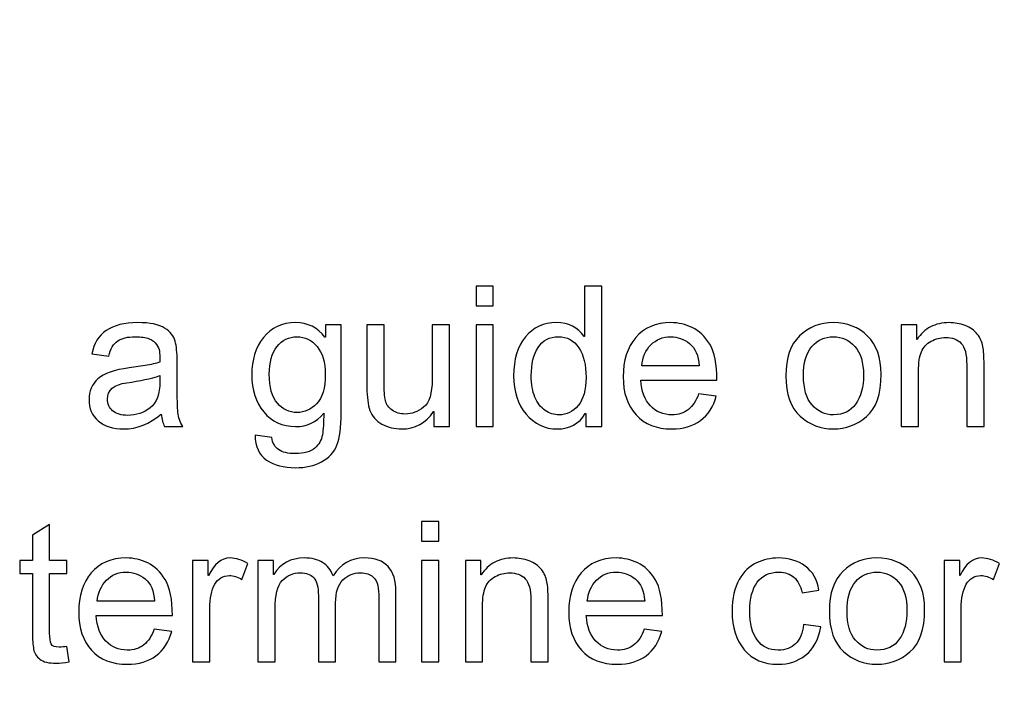
# Model space of a CAD drawing. Units: centimetres. Extents: x 1291 to 2302, y -588 to 767.
# Drawn here: x 1644 to 1665, y -360 to -346 of the extents above; entities that cross this region are included whole.
import ezdxf

# ---------------------------------------------------------------- set-up
doc = ezdxf.new("R2010")
doc.units = ezdxf.units.CM
doc.header["$MEASUREMENT"] = 0
doc.layers.add('1', color=7, linetype='Continuous')
doc.layers.add('Layer 1', color=7, linetype='Continuous')
doc.dimstyles.get("Standard").update_dxf_attribs({"dimtxt": 4, "dimasz": 0.18, "dimexe": 0.18, "dimexo": 0.0625, "dimgap": 0.09, "dimtad": 0, "dimzin": 0, "dimdsep": 46, "dimtxsty": 'Standard', "dimcen": 0.09, "dimadec": 0, "dimazin": 0, "dimtfac": 1, "dimtofl": 0, "dimtmove": 0, "dimatfit": 3, "dimfxl": 1, "dimtolj": 1, "dimtzin": 0, "dimarcsym": 0})

# ---------------------------------------------------------------- blocks, each defined once
blk = doc.blocks.new('*D1')
at = {"color": 0, "linetype": 'Continuous', "lineweight": 0}
for p, q in [((1572.461, -166.318), (1768.6, -166.318)), ((1768.1, -167.318), (1768.1, -270.878)), ((1768.1, -428.618), (1768.1, -325.058)), ((1572.461, -429.618), (1768.6, -429.618))]:
    blk.add_line(p, q, dxfattribs=at)
at = {"color": 0, "linetype": 'Continuous'}
for points in [[(1767.933, -167.318), (1768.267, -167.318), (1768.1, -166.318)], [(1767.933, -428.618), (1768.267, -428.618), (1768.1, -429.618)]]:
    blk.add_solid(points, dxfattribs=at)
at = {"layer": 'Defpoints', "color": 0, "linetype": 'Continuous'}
for p in [(1572.399, -166.318), (1572.399, -429.618), (1768.1, -429.618)]:
    blk.add_point(p, dxfattribs=at)
at = {"color": 0, "linetype": 'Continuous', "lineweight": 0, "insert": (1768.1, -297.968), "char_height": 4, "attachment_point": 5, "rotation": 90}
blk.add_mtext('\\A1;263.3mm(10.3661")', dxfattribs=at)
blk = doc.blocks.new('*D2')
at = {"color": 0, "linetype": 'Continuous', "lineweight": 0}
for p, q in [((1572.461, -159.968), (1778.602, -159.968)), ((1778.102, -160.968), (1778.102, -273.545)), ((1778.102, -434.968), (1778.102, -322.392)), ((1572.461, -435.968), (1778.602, -435.968))]:
    blk.add_line(p, q, dxfattribs=at)
at = {"color": 0, "linetype": 'Continuous'}
for points in [[(1777.935, -160.968), (1778.269, -160.968), (1778.102, -159.968)], [(1777.935, -434.968), (1778.269, -434.968), (1778.102, -435.968)]]:
    blk.add_solid(points, dxfattribs=at)
at = {"layer": 'Defpoints', "color": 0, "linetype": 'Continuous'}
for p in [(1572.399, -159.968), (1572.399, -435.968), (1778.102, -435.968)]:
    blk.add_point(p, dxfattribs=at)
at = {"color": 0, "linetype": 'Continuous', "lineweight": 0, "insert": (1778.102, -297.968), "char_height": 4, "attachment_point": 5, "rotation": 90}
blk.add_mtext('\\A1;276mm(10.8661")', dxfattribs=at)
blk = doc.blocks.new('*D3')
at = {"color": 0, "linetype": 'Continuous', "lineweight": 0}
for p, q in [((1572.461, -153.618), (1788.645, -153.618)), ((1788.145, -154.618), (1788.145, -271.212)), ((1788.145, -441.318), (1788.145, -324.725)), ((1572.461, -442.318), (1788.645, -442.318))]:
    blk.add_line(p, q, dxfattribs=at)
at = {"color": 0, "linetype": 'Continuous'}
for points in [[(1787.978, -154.618), (1788.311, -154.618), (1788.145, -153.618)], [(1787.978, -441.318), (1788.311, -441.318), (1788.145, -442.318)]]:
    blk.add_solid(points, dxfattribs=at)
at = {"layer": 'Defpoints', "color": 0, "linetype": 'Continuous'}
for p in [(1572.399, -153.618), (1572.399, -442.318), (1788.145, -442.318)]:
    blk.add_point(p, dxfattribs=at)
at = {"color": 0, "linetype": 'Continuous', "lineweight": 0, "insert": (1788.145, -297.968), "char_height": 4, "attachment_point": 5, "rotation": 90}
blk.add_mtext('\\A1;288.7mm(11.3661")', dxfattribs=at)

msp = doc.modelspace()

# ---------------------------------------------------------------- linework, layer by layer
at = {"layer": '1', "linetype": 'Continuous'}
for radius in [86.15, 92.5, 98.85]:
    msp.add_arc((1646.594, -340.986), radius, 273.83267, 356.52643, dxfattribs=at)
at = {"layer": '1', "linetype": 'Continuous', "extrusion": (0, 0, -1)}
msp.add_arc((-1646.594, -340.986), 92.5, 183.47357, 266.16733, dxfattribs=at)
at = {"layer": 'Layer 1', "color": 0}
for points, knots in [([(1653.888, -352.145), (1653.888, -352.145), (1653.513, -352.145), (1653.513, -352.145), (1653.513, -352.145), (1653.513, -352.145), (1653.513, -351.721), (1653.513, -351.721), (1653.513, -351.721), (1653.513, -351.721), (1653.888, -351.721), (1653.888, -351.721), (1653.888, -351.721), (1653.888, -351.721), (1653.888, -352.145), (1653.888, -352.145)], [0, 0, 0, 0, 0.2, 0.2, 0.2, 0.2, 0.4, 0.4, 0.4, 0.4, 0.6, 0.6, 0.6, 0.6, 1, 1, 1, 1]), ([(1656.247, -354.772), (1656.247, -354.772), (1655.897, -354.772), (1655.897, -354.772), (1655.897, -354.772), (1655.897, -354.772), (1655.897, -354.491), (1655.897, -354.491), (1655.897, -354.491), (1655.897, -354.491), (1655.889, -354.491), (1655.889, -354.491), (1655.889, -354.491), (1655.754, -354.713), (1655.551, -354.824), (1655.279, -354.824), (1655.279, -354.824), (1655.009, -354.824), (1654.783, -354.717), (1654.601, -354.503), (1654.601, -354.503), (1654.42, -354.288), (1654.33, -354.011), (1654.33, -353.669), (1654.33, -353.669), (1654.33, -353.312), (1654.415, -353.031), (1654.586, -352.824), (1654.586, -352.824), (1654.756, -352.617), (1654.982, -352.513), (1655.262, -352.513), (1655.262, -352.513), (1655.526, -352.513), (1655.727, -352.614), (1655.864, -352.815), (1655.864, -352.815), (1655.864, -352.815), (1655.872, -352.815), (1655.872, -352.815), (1655.872, -352.815), (1655.872, -352.815), (1655.872, -351.721), (1655.872, -351.721), (1655.872, -351.721), (1655.872, -351.721), (1656.247, -351.721), (1656.247, -351.721), (1656.247, -351.721), (1656.247, -351.721), (1656.247, -354.772), (1656.247, -354.772)], [0, 0, 0, 0, 0.071429, 0.071429, 0.071429, 0.071429, 0.142857, 0.142857, 0.142857, 0.142857, 0.214286, 0.214286, 0.214286, 0.214286, 0.285714, 0.285714, 0.285714, 0.285714, 0.357143, 0.357143, 0.357143, 0.357143, 0.428571, 0.428571, 0.428571, 0.428571, 0.5, 0.5, 0.5, 0.5, 0.571429, 0.571429, 0.571429, 0.571429, 0.642857, 0.642857, 0.642857, 0.642857, 0.714286, 0.714286, 0.714286, 0.714286, 0.785714, 0.785714, 0.785714, 0.785714, 0.857143, 0.857143, 0.857143, 0.857143, 1, 1, 1, 1]), ([(1647.131, -354.772), (1647.131, -354.772), (1646.737, -354.772), (1646.737, -354.772), (1646.737, -354.772), (1646.701, -354.703), (1646.676, -354.612), (1646.661, -354.499), (1646.661, -354.499), (1646.409, -354.716), (1646.138, -354.824), (1645.846, -354.824), (1645.846, -354.824), (1645.614, -354.824), (1645.43, -354.766), (1645.295, -354.649), (1645.295, -354.649), (1645.16, -354.533), (1645.093, -354.379), (1645.093, -354.188), (1645.093, -354.188), (1645.093, -354.004), (1645.158, -353.854), (1645.287, -353.735), (1645.287, -353.735), (1645.417, -353.616), (1645.643, -353.537), (1645.963, -353.498), (1645.963, -353.498), (1645.963, -353.498), (1646.312, -353.446), (1646.312, -353.446), (1646.312, -353.446), (1646.443, -353.425), (1646.551, -353.399), (1646.635, -353.369), (1646.635, -353.369), (1646.635, -353.257), (1646.632, -353.177), (1646.625, -353.131), (1646.625, -353.131), (1646.618, -353.084), (1646.597, -353.036), (1646.563, -352.986), (1646.563, -352.986), (1646.529, -352.936), (1646.475, -352.896), (1646.4, -352.865), (1646.4, -352.865), (1646.325, -352.834), (1646.224, -352.82), (1646.099, -352.82), (1646.099, -352.82), (1645.937, -352.82), (1645.81, -352.849), (1645.717, -352.909), (1645.717, -352.909), (1645.623, -352.969), (1645.559, -353.08), (1645.524, -353.242), (1645.524, -353.242), (1645.524, -353.242), (1645.157, -353.194), (1645.157, -353.194), (1645.157, -353.194), (1645.198, -352.968), (1645.302, -352.798), (1645.468, -352.685), (1645.468, -352.685), (1645.634, -352.57), (1645.863, -352.513), (1646.155, -352.513), (1646.155, -352.513), (1646.42, -352.513), (1646.614, -352.552), (1646.738, -352.631), (1646.738, -352.631), (1646.862, -352.709), (1646.939, -352.804), (1646.968, -352.916), (1646.968, -352.916), (1646.996, -353.026), (1647.01, -353.169), (1647.01, -353.344), (1647.01, -353.344), (1647.01, -353.344), (1647.01, -353.848), (1647.01, -353.848), (1647.01, -353.848), (1647.01, -354.155), (1647.016, -354.36), (1647.028, -354.465), (1647.028, -354.465), (1647.039, -354.57), (1647.074, -354.672), (1647.131, -354.772)], [0, 0, 0, 0, 0.04, 0.04, 0.04, 0.04, 0.08, 0.08, 0.08, 0.08, 0.12, 0.12, 0.12, 0.12, 0.16, 0.16, 0.16, 0.16, 0.2, 0.2, 0.2, 0.2, 0.24, 0.24, 0.24, 0.24, 0.28, 0.28, 0.28, 0.28, 0.32, 0.32, 0.32, 0.32, 0.36, 0.36, 0.36, 0.36, 0.4, 0.4, 0.4, 0.4, 0.44, 0.44, 0.44, 0.44, 0.48, 0.48, 0.48, 0.48, 0.52, 0.52, 0.52, 0.52, 0.56, 0.56, 0.56, 0.56, 0.6, 0.6, 0.6, 0.6, 0.64, 0.64, 0.64, 0.64, 0.68, 0.68, 0.68, 0.68, 0.72, 0.72, 0.72, 0.72, 0.76, 0.76, 0.76, 0.76, 0.8, 0.8, 0.8, 0.8, 0.84, 0.84, 0.84, 0.84, 0.88, 0.88, 0.88, 0.88, 0.92, 0.92, 0.92, 0.92, 1, 1, 1, 1]), ([(1650.58, -354.475), (1650.58, -354.788), (1650.549, -355.022), (1650.486, -355.177), (1650.486, -355.177), (1650.425, -355.332), (1650.313, -355.452), (1650.154, -355.538), (1650.154, -355.538), (1649.994, -355.624), (1649.803, -355.667), (1649.581, -355.667), (1649.581, -355.667), (1649.332, -355.667), (1649.123, -355.612), (1648.957, -355.5), (1648.957, -355.5), (1648.79, -355.39), (1648.707, -355.208), (1648.707, -354.956), (1648.707, -354.956), (1648.707, -354.956), (1649.071, -355.012), (1649.071, -355.012), (1649.071, -355.012), (1649.085, -355.128), (1649.134, -355.215), (1649.218, -355.274), (1649.218, -355.274), (1649.302, -355.332), (1649.421, -355.361), (1649.577, -355.361), (1649.577, -355.361), (1649.771, -355.361), (1649.914, -355.321), (1650.004, -355.242), (1650.004, -355.242), (1650.094, -355.164), (1650.149, -355.067), (1650.169, -354.954), (1650.169, -354.954), (1650.189, -354.84), (1650.199, -354.683), (1650.199, -354.483), (1650.199, -354.483), (1650.037, -354.676), (1649.833, -354.772), (1649.585, -354.772), (1649.585, -354.772), (1649.298, -354.772), (1649.067, -354.666), (1648.894, -354.454), (1648.894, -354.454), (1648.719, -354.242), (1648.632, -353.974), (1648.632, -353.65), (1648.632, -353.65), (1648.632, -353.326), (1648.717, -353.055), (1648.886, -352.838), (1648.886, -352.838), (1649.056, -352.622), (1649.29, -352.513), (1649.59, -352.513), (1649.59, -352.513), (1649.85, -352.513), (1650.063, -352.618), (1650.226, -352.828), (1650.226, -352.828), (1650.226, -352.828), (1650.235, -352.828), (1650.235, -352.828), (1650.235, -352.828), (1650.235, -352.828), (1650.235, -352.564), (1650.235, -352.564), (1650.235, -352.564), (1650.235, -352.564), (1650.58, -352.564), (1650.58, -352.564), (1650.58, -352.564), (1650.58, -352.564), (1650.58, -354.475), (1650.58, -354.475)], [0, 0, 0, 0, 0.045455, 0.045455, 0.045455, 0.045455, 0.090909, 0.090909, 0.090909, 0.090909, 0.136364, 0.136364, 0.136364, 0.136364, 0.181818, 0.181818, 0.181818, 0.181818, 0.227273, 0.227273, 0.227273, 0.227273, 0.272727, 0.272727, 0.272727, 0.272727, 0.318182, 0.318182, 0.318182, 0.318182, 0.363636, 0.363636, 0.363636, 0.363636, 0.409091, 0.409091, 0.409091, 0.409091, 0.454545, 0.454545, 0.454545, 0.454545, 0.5, 0.5, 0.5, 0.5, 0.545455, 0.545455, 0.545455, 0.545455, 0.590909, 0.590909, 0.590909, 0.590909, 0.636364, 0.636364, 0.636364, 0.636364, 0.681818, 0.681818, 0.681818, 0.681818, 0.727273, 0.727273, 0.727273, 0.727273, 0.772727, 0.772727, 0.772727, 0.772727, 0.818182, 0.818182, 0.818182, 0.818182, 0.863636, 0.863636, 0.863636, 0.863636, 0.909091, 0.909091, 0.909091, 0.909091, 1, 1, 1, 1]), ([(1658.752, -353.763), (1658.752, -353.763), (1657.096, -353.763), (1657.096, -353.763), (1657.096, -353.763), (1657.112, -354.007), (1657.181, -354.194), (1657.306, -354.323), (1657.306, -354.323), (1657.43, -354.452), (1657.585, -354.517), (1657.771, -354.517), (1657.771, -354.517), (1657.914, -354.517), (1658.034, -354.478), (1658.131, -354.403), (1658.131, -354.403), (1658.228, -354.327), (1658.303, -354.213), (1658.354, -354.06), (1658.354, -354.06), (1658.354, -354.06), (1658.739, -354.108), (1658.739, -354.108), (1658.739, -354.108), (1658.676, -354.339), (1658.562, -354.516), (1658.396, -354.639), (1658.396, -354.639), (1658.229, -354.762), (1658.02, -354.824), (1657.771, -354.824), (1657.771, -354.824), (1657.439, -354.824), (1657.18, -354.723), (1656.993, -354.519), (1656.993, -354.519), (1656.807, -354.316), (1656.713, -354.038), (1656.713, -353.686), (1656.713, -353.686), (1656.713, -353.337), (1656.804, -353.055), (1656.985, -352.838), (1656.985, -352.838), (1657.166, -352.622), (1657.421, -352.513), (1657.75, -352.513), (1657.75, -352.513), (1657.911, -352.513), (1658.066, -352.549), (1658.215, -352.62), (1658.215, -352.62), (1658.364, -352.69), (1658.491, -352.811), (1658.595, -352.981), (1658.595, -352.981), (1658.699, -353.151), (1658.752, -353.412), (1658.752, -353.763)], [0, 0, 0, 0, 0.0625, 0.0625, 0.0625, 0.0625, 0.125, 0.125, 0.125, 0.125, 0.1875, 0.1875, 0.1875, 0.1875, 0.25, 0.25, 0.25, 0.25, 0.3125, 0.3125, 0.3125, 0.3125, 0.375, 0.375, 0.375, 0.375, 0.4375, 0.4375, 0.4375, 0.4375, 0.5, 0.5, 0.5, 0.5, 0.5625, 0.5625, 0.5625, 0.5625, 0.625, 0.625, 0.625, 0.625, 0.6875, 0.6875, 0.6875, 0.6875, 0.75, 0.75, 0.75, 0.75, 0.8125, 0.8125, 0.8125, 0.8125, 0.875, 0.875, 0.875, 0.875, 1, 1, 1, 1]), ([(1661.287, -352.513), (1661.585, -352.513), (1661.833, -352.611), (1662.029, -352.805), (1662.029, -352.805), (1662.226, -352.999), (1662.324, -353.276), (1662.324, -353.633), (1662.324, -353.633), (1662.324, -354.068), (1662.218, -354.375), (1662.005, -354.555), (1662.005, -354.555), (1661.793, -354.735), (1661.553, -354.824), (1661.287, -354.824), (1661.287, -354.824), (1661.008, -354.824), (1660.766, -354.732), (1660.561, -354.548), (1660.561, -354.548), (1660.355, -354.363), (1660.252, -354.07), (1660.252, -353.669), (1660.252, -353.669), (1660.252, -353.28), (1660.352, -352.991), (1660.55, -352.8), (1660.55, -352.8), (1660.748, -352.609), (1660.994, -352.513), (1661.287, -352.513)], [0, 0, 0, 0, 0.111111, 0.111111, 0.111111, 0.111111, 0.222222, 0.222222, 0.222222, 0.222222, 0.333333, 0.333333, 0.333333, 0.333333, 0.444444, 0.444444, 0.444444, 0.444444, 0.555556, 0.555556, 0.555556, 0.555556, 0.666667, 0.666667, 0.666667, 0.666667, 0.777778, 0.777778, 0.777778, 0.777778, 1, 1, 1, 1]), ([(1664.563, -354.772), (1664.563, -354.772), (1664.187, -354.772), (1664.187, -354.772), (1664.187, -354.772), (1664.187, -354.772), (1664.187, -353.429), (1664.187, -353.429), (1664.187, -353.429), (1664.187, -353.203), (1664.146, -353.048), (1664.065, -352.963), (1664.065, -352.963), (1663.984, -352.879), (1663.871, -352.836), (1663.727, -352.836), (1663.727, -352.836), (1663.615, -352.836), (1663.511, -352.863), (1663.411, -352.918), (1663.411, -352.918), (1663.312, -352.972), (1663.242, -353.048), (1663.2, -353.146), (1663.2, -353.146), (1663.158, -353.245), (1663.138, -353.385), (1663.138, -353.565), (1663.138, -353.565), (1663.138, -353.565), (1663.138, -354.772), (1663.138, -354.772), (1663.138, -354.772), (1663.138, -354.772), (1662.763, -354.772), (1662.763, -354.772), (1662.763, -354.772), (1662.763, -354.772), (1662.763, -352.564), (1662.763, -352.564), (1662.763, -352.564), (1662.763, -352.564), (1663.1, -352.564), (1663.1, -352.564), (1663.1, -352.564), (1663.1, -352.564), (1663.1, -352.876), (1663.1, -352.876), (1663.1, -352.876), (1663.1, -352.876), (1663.109, -352.876), (1663.109, -352.876), (1663.109, -352.876), (1663.187, -352.755), (1663.285, -352.665), (1663.401, -352.604), (1663.401, -352.604), (1663.517, -352.544), (1663.651, -352.513), (1663.804, -352.513), (1663.804, -352.513), (1663.92, -352.513), (1664.035, -352.535), (1664.149, -352.576), (1664.149, -352.576), (1664.263, -352.618), (1664.352, -352.68), (1664.417, -352.763), (1664.417, -352.763), (1664.482, -352.847), (1664.522, -352.935), (1664.538, -353.03), (1664.538, -353.03), (1664.555, -353.124), (1664.563, -353.252), (1664.563, -353.413), (1664.563, -353.413), (1664.563, -353.413), (1664.563, -354.772), (1664.563, -354.772)], [0, 0, 0, 0, 0.047619, 0.047619, 0.047619, 0.047619, 0.095238, 0.095238, 0.095238, 0.095238, 0.142857, 0.142857, 0.142857, 0.142857, 0.190476, 0.190476, 0.190476, 0.190476, 0.238095, 0.238095, 0.238095, 0.238095, 0.285714, 0.285714, 0.285714, 0.285714, 0.333333, 0.333333, 0.333333, 0.333333, 0.380952, 0.380952, 0.380952, 0.380952, 0.428571, 0.428571, 0.428571, 0.428571, 0.47619, 0.47619, 0.47619, 0.47619, 0.52381, 0.52381, 0.52381, 0.52381, 0.571429, 0.571429, 0.571429, 0.571429, 0.619048, 0.619048, 0.619048, 0.619048, 0.666667, 0.666667, 0.666667, 0.666667, 0.714286, 0.714286, 0.714286, 0.714286, 0.761905, 0.761905, 0.761905, 0.761905, 0.809524, 0.809524, 0.809524, 0.809524, 0.857143, 0.857143, 0.857143, 0.857143, 0.904762, 0.904762, 0.904762, 0.904762, 1, 1, 1, 1]), ([(1652.933, -354.772), (1652.933, -354.772), (1652.597, -354.772), (1652.597, -354.772), (1652.597, -354.772), (1652.597, -354.772), (1652.597, -354.448), (1652.597, -354.448), (1652.597, -354.448), (1652.597, -354.448), (1652.587, -354.448), (1652.587, -354.448), (1652.587, -354.448), (1652.418, -354.698), (1652.187, -354.824), (1651.894, -354.824), (1651.894, -354.824), (1651.74, -354.824), (1651.598, -354.789), (1651.466, -354.717), (1651.466, -354.717), (1651.335, -354.646), (1651.247, -354.547), (1651.204, -354.421), (1651.204, -354.421), (1651.16, -354.296), (1651.139, -354.133), (1651.139, -353.933), (1651.139, -353.933), (1651.139, -353.933), (1651.139, -352.564), (1651.139, -352.564), (1651.139, -352.564), (1651.139, -352.564), (1651.513, -352.564), (1651.513, -352.564), (1651.513, -352.564), (1651.513, -352.564), (1651.513, -353.787), (1651.513, -353.787), (1651.513, -353.787), (1651.513, -353.984), (1651.522, -354.124), (1651.541, -354.208), (1651.541, -354.208), (1651.56, -354.293), (1651.609, -354.362), (1651.688, -354.417), (1651.688, -354.417), (1651.767, -354.472), (1651.861, -354.499), (1651.971, -354.499), (1651.971, -354.499), (1652.113, -354.499), (1652.246, -354.45), (1652.371, -354.353), (1652.371, -354.353), (1652.496, -354.255), (1652.558, -354.052), (1652.558, -353.744), (1652.558, -353.744), (1652.558, -353.744), (1652.558, -352.564), (1652.558, -352.564), (1652.558, -352.564), (1652.558, -352.564), (1652.933, -352.564), (1652.933, -352.564), (1652.933, -352.564), (1652.933, -352.564), (1652.933, -354.772), (1652.933, -354.772)], [0, 0, 0, 0, 0.052632, 0.052632, 0.052632, 0.052632, 0.105263, 0.105263, 0.105263, 0.105263, 0.157895, 0.157895, 0.157895, 0.157895, 0.210526, 0.210526, 0.210526, 0.210526, 0.263158, 0.263158, 0.263158, 0.263158, 0.315789, 0.315789, 0.315789, 0.315789, 0.368421, 0.368421, 0.368421, 0.368421, 0.421053, 0.421053, 0.421053, 0.421053, 0.473684, 0.473684, 0.473684, 0.473684, 0.526316, 0.526316, 0.526316, 0.526316, 0.578947, 0.578947, 0.578947, 0.578947, 0.631579, 0.631579, 0.631579, 0.631579, 0.684211, 0.684211, 0.684211, 0.684211, 0.736842, 0.736842, 0.736842, 0.736842, 0.789474, 0.789474, 0.789474, 0.789474, 0.842105, 0.842105, 0.842105, 0.842105, 0.894737, 0.894737, 0.894737, 0.894737, 1, 1, 1, 1]), ([(1653.888, -354.772), (1653.888, -354.772), (1653.513, -354.772), (1653.513, -354.772), (1653.513, -354.772), (1653.513, -354.772), (1653.513, -352.564), (1653.513, -352.564), (1653.513, -352.564), (1653.513, -352.564), (1653.888, -352.564), (1653.888, -352.564), (1653.888, -352.564), (1653.888, -352.564), (1653.888, -354.772), (1653.888, -354.772)], [0, 0, 0, 0, 0.2, 0.2, 0.2, 0.2, 0.4, 0.4, 0.4, 0.4, 0.6, 0.6, 0.6, 0.6, 1, 1, 1, 1]), ([(1649.621, -354.466), (1649.78, -354.466), (1649.922, -354.403), (1650.045, -354.276), (1650.045, -354.276), (1650.169, -354.149), (1650.231, -353.936), (1650.231, -353.637), (1650.231, -353.637), (1650.231, -353.374), (1650.172, -353.172), (1650.054, -353.031), (1650.054, -353.031), (1649.936, -352.89), (1649.79, -352.82), (1649.617, -352.82), (1649.617, -352.82), (1649.439, -352.82), (1649.294, -352.891), (1649.182, -353.036), (1649.182, -353.036), (1649.071, -353.181), (1649.015, -353.378), (1649.015, -353.63), (1649.015, -353.63), (1649.015, -353.92), (1649.074, -354.131), (1649.191, -354.266), (1649.191, -354.266), (1649.308, -354.399), (1649.451, -354.466), (1649.621, -354.466)], [0, 0, 0, 0, 0.111111, 0.111111, 0.111111, 0.111111, 0.222222, 0.222222, 0.222222, 0.222222, 0.333333, 0.333333, 0.333333, 0.333333, 0.444444, 0.444444, 0.444444, 0.444444, 0.555556, 0.555556, 0.555556, 0.555556, 0.666667, 0.666667, 0.666667, 0.666667, 0.777778, 0.777778, 0.777778, 0.777778, 1, 1, 1, 1]), ([(1655.318, -354.517), (1655.482, -354.517), (1655.621, -354.449), (1655.734, -354.314), (1655.734, -354.314), (1655.849, -354.18), (1655.906, -353.976), (1655.906, -353.702), (1655.906, -353.702), (1655.906, -353.433), (1655.853, -353.218), (1655.749, -353.059), (1655.749, -353.059), (1655.645, -352.899), (1655.496, -352.82), (1655.302, -352.82), (1655.302, -352.82), (1655.108, -352.82), (1654.961, -352.898), (1654.861, -353.054), (1654.861, -353.054), (1654.763, -353.21), (1654.713, -353.415), (1654.713, -353.669), (1654.713, -353.669), (1654.713, -353.852), (1654.74, -354.007), (1654.793, -354.134), (1654.793, -354.134), (1654.846, -354.261), (1654.921, -354.357), (1655.017, -354.421), (1655.017, -354.421), (1655.112, -354.485), (1655.213, -354.517), (1655.318, -354.517)], [0, 0, 0, 0, 0.1, 0.1, 0.1, 0.1, 0.2, 0.2, 0.2, 0.2, 0.3, 0.3, 0.3, 0.3, 0.4, 0.4, 0.4, 0.4, 0.5, 0.5, 0.5, 0.5, 0.6, 0.6, 0.6, 0.6, 0.7, 0.7, 0.7, 0.7, 0.8, 0.8, 0.8, 0.8, 1, 1, 1, 1]), ([(1658.367, -353.455), (1658.351, -353.23), (1658.281, -353.068), (1658.157, -352.968), (1658.157, -352.968), (1658.033, -352.869), (1657.897, -352.82), (1657.75, -352.82), (1657.75, -352.82), (1657.573, -352.82), (1657.429, -352.879), (1657.315, -352.997), (1657.315, -352.997), (1657.201, -353.114), (1657.135, -353.267), (1657.117, -353.455), (1657.117, -353.455), (1657.117, -353.455), (1658.367, -353.455), (1658.367, -353.455)], [0, 0, 0, 0, 0.166667, 0.166667, 0.166667, 0.166667, 0.333333, 0.333333, 0.333333, 0.333333, 0.5, 0.5, 0.5, 0.5, 0.666667, 0.666667, 0.666667, 0.666667, 1, 1, 1, 1]), ([(1661.287, -354.517), (1661.501, -354.517), (1661.663, -354.437), (1661.774, -354.279), (1661.774, -354.279), (1661.885, -354.121), (1661.941, -353.912), (1661.941, -353.655), (1661.941, -353.655), (1661.941, -353.378), (1661.878, -353.17), (1661.752, -353.03), (1661.752, -353.03), (1661.627, -352.89), (1661.472, -352.82), (1661.287, -352.82), (1661.287, -352.82), (1661.096, -352.82), (1660.941, -352.891), (1660.819, -353.033), (1660.819, -353.033), (1660.696, -353.175), (1660.635, -353.387), (1660.635, -353.669), (1660.635, -353.669), (1660.635, -353.949), (1660.697, -354.16), (1660.821, -354.303), (1660.821, -354.303), (1660.946, -354.445), (1661.101, -354.517), (1661.287, -354.517)], [0, 0, 0, 0, 0.111111, 0.111111, 0.111111, 0.111111, 0.222222, 0.222222, 0.222222, 0.222222, 0.333333, 0.333333, 0.333333, 0.333333, 0.444444, 0.444444, 0.444444, 0.444444, 0.555556, 0.555556, 0.555556, 0.555556, 0.666667, 0.666667, 0.666667, 0.666667, 0.777778, 0.777778, 0.777778, 0.777778, 1, 1, 1, 1]), ([(1646.635, -353.8), (1646.635, -353.8), (1646.635, -353.664), (1646.635, -353.664), (1646.635, -353.664), (1646.44, -353.73), (1646.2, -353.782), (1645.917, -353.82), (1645.917, -353.82), (1645.634, -353.858), (1645.493, -353.978), (1645.493, -354.179), (1645.493, -354.179), (1645.493, -354.281), (1645.531, -354.364), (1645.607, -354.43), (1645.607, -354.43), (1645.684, -354.496), (1645.793, -354.529), (1645.936, -354.529), (1645.936, -354.529), (1646.121, -354.529), (1646.283, -354.474), (1646.424, -354.363), (1646.424, -354.363), (1646.565, -354.253), (1646.635, -354.065), (1646.635, -353.8)], [0, 0, 0, 0, 0.125, 0.125, 0.125, 0.125, 0.25, 0.25, 0.25, 0.25, 0.375, 0.375, 0.375, 0.375, 0.5, 0.5, 0.5, 0.5, 0.625, 0.625, 0.625, 0.625, 0.75, 0.75, 0.75, 0.75, 1, 1, 1, 1]), ([(1652.703, -357.261), (1652.703, -357.261), (1652.328, -357.261), (1652.328, -357.261), (1652.328, -357.261), (1652.328, -357.261), (1652.328, -356.836), (1652.328, -356.836), (1652.328, -356.836), (1652.328, -356.836), (1652.703, -356.836), (1652.703, -356.836), (1652.703, -356.836), (1652.703, -356.836), (1652.703, -357.261), (1652.703, -357.261)], [0, 0, 0, 0, 0.2, 0.2, 0.2, 0.2, 0.4, 0.4, 0.4, 0.4, 0.6, 0.6, 0.6, 0.6, 1, 1, 1, 1]), ([(1644.664, -359.884), (1644.553, -359.906), (1644.459, -359.917), (1644.383, -359.917), (1644.383, -359.917), (1644.219, -359.917), (1644.099, -359.888), (1644.025, -359.83), (1644.025, -359.83), (1643.949, -359.773), (1643.904, -359.7), (1643.888, -359.611), (1643.888, -359.611), (1643.871, -359.522), (1643.862, -359.399), (1643.862, -359.241), (1643.862, -359.241), (1643.862, -359.241), (1643.862, -357.969), (1643.862, -357.969), (1643.862, -357.969), (1643.862, -357.969), (1643.59, -357.969), (1643.59, -357.969), (1643.59, -357.969), (1643.59, -357.969), (1643.59, -357.68), (1643.59, -357.68), (1643.59, -357.68), (1643.59, -357.68), (1643.862, -357.68), (1643.862, -357.68), (1643.862, -357.68), (1643.862, -357.68), (1643.862, -357.13), (1643.862, -357.13), (1643.862, -357.13), (1643.862, -357.13), (1644.237, -356.903), (1644.237, -356.903), (1644.237, -356.903), (1644.237, -356.903), (1644.237, -357.68), (1644.237, -357.68), (1644.237, -357.68), (1644.237, -357.68), (1644.612, -357.68), (1644.612, -357.68), (1644.612, -357.68), (1644.612, -357.68), (1644.612, -357.969), (1644.612, -357.969), (1644.612, -357.969), (1644.612, -357.969), (1644.237, -357.969), (1644.237, -357.969), (1644.237, -357.969), (1644.237, -357.969), (1644.237, -359.261), (1644.237, -359.261), (1644.237, -359.261), (1644.237, -359.372), (1644.249, -359.451), (1644.271, -359.498), (1644.271, -359.498), (1644.294, -359.544), (1644.352, -359.568), (1644.445, -359.568), (1644.445, -359.568), (1644.499, -359.568), (1644.555, -359.562), (1644.612, -359.55), (1644.612, -359.55), (1644.612, -359.55), (1644.664, -359.884), (1644.664, -359.884)], [0, 0, 0, 0, 0.05, 0.05, 0.05, 0.05, 0.1, 0.1, 0.1, 0.1, 0.15, 0.15, 0.15, 0.15, 0.2, 0.2, 0.2, 0.2, 0.25, 0.25, 0.25, 0.25, 0.3, 0.3, 0.3, 0.3, 0.35, 0.35, 0.35, 0.35, 0.4, 0.4, 0.4, 0.4, 0.45, 0.45, 0.45, 0.45, 0.5, 0.5, 0.5, 0.5, 0.55, 0.55, 0.55, 0.55, 0.6, 0.6, 0.6, 0.6, 0.65, 0.65, 0.65, 0.65, 0.7, 0.7, 0.7, 0.7, 0.75, 0.75, 0.75, 0.75, 0.8, 0.8, 0.8, 0.8, 0.85, 0.85, 0.85, 0.85, 0.9, 0.9, 0.9, 0.9, 1, 1, 1, 1]), ([(1646.906, -358.878), (1646.906, -358.878), (1645.251, -358.878), (1645.251, -358.878), (1645.251, -358.878), (1645.266, -359.123), (1645.336, -359.31), (1645.46, -359.438), (1645.46, -359.438), (1645.585, -359.568), (1645.739, -359.632), (1645.925, -359.632), (1645.925, -359.632), (1646.068, -359.632), (1646.188, -359.594), (1646.286, -359.518), (1646.286, -359.518), (1646.382, -359.443), (1646.457, -359.329), (1646.508, -359.176), (1646.508, -359.176), (1646.508, -359.176), (1646.893, -359.224), (1646.893, -359.224), (1646.893, -359.224), (1646.831, -359.455), (1646.716, -359.631), (1646.55, -359.754), (1646.55, -359.754), (1646.383, -359.878), (1646.175, -359.94), (1645.925, -359.94), (1645.925, -359.94), (1645.594, -359.94), (1645.334, -359.838), (1645.148, -359.635), (1645.148, -359.635), (1644.961, -359.432), (1644.868, -359.154), (1644.868, -358.801), (1644.868, -358.801), (1644.868, -358.453), (1644.959, -358.171), (1645.14, -357.954), (1645.14, -357.954), (1645.321, -357.738), (1645.575, -357.629), (1645.904, -357.629), (1645.904, -357.629), (1646.065, -357.629), (1646.22, -357.665), (1646.37, -357.736), (1646.37, -357.736), (1646.519, -357.806), (1646.645, -357.927), (1646.75, -358.097), (1646.75, -358.097), (1646.853, -358.267), (1646.906, -358.527), (1646.906, -358.878)], [0, 0, 0, 0, 0.0625, 0.0625, 0.0625, 0.0625, 0.125, 0.125, 0.125, 0.125, 0.1875, 0.1875, 0.1875, 0.1875, 0.25, 0.25, 0.25, 0.25, 0.3125, 0.3125, 0.3125, 0.3125, 0.375, 0.375, 0.375, 0.375, 0.4375, 0.4375, 0.4375, 0.4375, 0.5, 0.5, 0.5, 0.5, 0.5625, 0.5625, 0.5625, 0.5625, 0.625, 0.625, 0.625, 0.625, 0.6875, 0.6875, 0.6875, 0.6875, 0.75, 0.75, 0.75, 0.75, 0.8125, 0.8125, 0.8125, 0.8125, 0.875, 0.875, 0.875, 0.875, 1, 1, 1, 1]), ([(1648.548, -357.748), (1648.548, -357.748), (1648.42, -358.094), (1648.42, -358.094), (1648.42, -358.094), (1648.327, -358.039), (1648.236, -358.012), (1648.147, -358.012), (1648.147, -358.012), (1648.006, -358.012), (1647.9, -358.076), (1647.828, -358.201), (1647.828, -358.201), (1647.756, -358.326), (1647.72, -358.502), (1647.72, -358.728), (1647.72, -358.728), (1647.72, -358.728), (1647.72, -359.888), (1647.72, -359.888), (1647.72, -359.888), (1647.72, -359.888), (1647.345, -359.888), (1647.345, -359.888), (1647.345, -359.888), (1647.345, -359.888), (1647.345, -357.68), (1647.345, -357.68), (1647.345, -357.68), (1647.345, -357.68), (1647.686, -357.68), (1647.686, -357.68), (1647.686, -357.68), (1647.686, -357.68), (1647.686, -358.012), (1647.686, -358.012), (1647.686, -358.012), (1647.686, -358.012), (1647.695, -358.012), (1647.695, -358.012), (1647.695, -358.012), (1647.814, -357.757), (1647.971, -357.629), (1648.163, -357.629), (1648.163, -357.629), (1648.291, -357.629), (1648.42, -357.669), (1648.548, -357.748)], [0, 0, 0, 0, 0.076923, 0.076923, 0.076923, 0.076923, 0.153846, 0.153846, 0.153846, 0.153846, 0.230769, 0.230769, 0.230769, 0.230769, 0.307692, 0.307692, 0.307692, 0.307692, 0.384615, 0.384615, 0.384615, 0.384615, 0.461538, 0.461538, 0.461538, 0.461538, 0.538462, 0.538462, 0.538462, 0.538462, 0.615385, 0.615385, 0.615385, 0.615385, 0.692308, 0.692308, 0.692308, 0.692308, 0.769231, 0.769231, 0.769231, 0.769231, 0.846154, 0.846154, 0.846154, 0.846154, 1, 1, 1, 1]), ([(1651.77, -359.888), (1651.77, -359.888), (1651.396, -359.888), (1651.396, -359.888), (1651.396, -359.888), (1651.396, -359.888), (1651.396, -358.493), (1651.396, -358.493), (1651.396, -358.493), (1651.396, -358.391), (1651.389, -358.303), (1651.375, -358.23), (1651.375, -358.23), (1651.361, -358.157), (1651.326, -358.093), (1651.268, -358.036), (1651.268, -358.036), (1651.21, -357.98), (1651.12, -357.952), (1650.998, -357.952), (1650.998, -357.952), (1650.851, -357.952), (1650.724, -358.004), (1650.617, -358.106), (1650.617, -358.106), (1650.511, -358.209), (1650.457, -358.375), (1650.457, -358.605), (1650.457, -358.605), (1650.457, -358.605), (1650.457, -359.888), (1650.457, -359.888), (1650.457, -359.888), (1650.457, -359.888), (1650.082, -359.888), (1650.082, -359.888), (1650.082, -359.888), (1650.082, -359.888), (1650.082, -358.451), (1650.082, -358.451), (1650.082, -358.451), (1650.082, -358.26), (1650.049, -358.129), (1649.981, -358.059), (1649.981, -358.059), (1649.914, -357.987), (1649.818, -357.952), (1649.695, -357.952), (1649.695, -357.952), (1649.534, -357.952), (1649.402, -358.007), (1649.298, -358.119), (1649.298, -358.119), (1649.195, -358.23), (1649.143, -358.437), (1649.143, -358.741), (1649.143, -358.741), (1649.143, -358.741), (1649.143, -359.888), (1649.143, -359.888), (1649.143, -359.888), (1649.143, -359.888), (1648.769, -359.888), (1648.769, -359.888), (1648.769, -359.888), (1648.769, -359.888), (1648.769, -357.68), (1648.769, -357.68), (1648.769, -357.68), (1648.769, -357.68), (1649.106, -357.68), (1649.106, -357.68), (1649.106, -357.68), (1649.106, -357.68), (1649.106, -357.987), (1649.106, -357.987), (1649.106, -357.987), (1649.106, -357.987), (1649.114, -357.987), (1649.114, -357.987), (1649.114, -357.987), (1649.264, -357.749), (1649.484, -357.629), (1649.774, -357.629), (1649.774, -357.629), (1649.936, -357.629), (1650.07, -357.662), (1650.175, -357.727), (1650.175, -357.727), (1650.28, -357.791), (1650.356, -357.888), (1650.403, -358.017), (1650.403, -358.017), (1650.567, -357.759), (1650.793, -357.629), (1651.083, -357.629), (1651.083, -357.629), (1651.313, -357.629), (1651.484, -357.691), (1651.599, -357.815), (1651.599, -357.815), (1651.714, -357.938), (1651.77, -358.124), (1651.77, -358.37), (1651.77, -358.37), (1651.77, -358.37), (1651.77, -359.888), (1651.77, -359.888)], [0, 0, 0, 0, 0.035714, 0.035714, 0.035714, 0.035714, 0.071429, 0.071429, 0.071429, 0.071429, 0.107143, 0.107143, 0.107143, 0.107143, 0.142857, 0.142857, 0.142857, 0.142857, 0.178571, 0.178571, 0.178571, 0.178571, 0.214286, 0.214286, 0.214286, 0.214286, 0.25, 0.25, 0.25, 0.25, 0.285714, 0.285714, 0.285714, 0.285714, 0.321429, 0.321429, 0.321429, 0.321429, 0.357143, 0.357143, 0.357143, 0.357143, 0.392857, 0.392857, 0.392857, 0.392857, 0.428571, 0.428571, 0.428571, 0.428571, 0.464286, 0.464286, 0.464286, 0.464286, 0.5, 0.5, 0.5, 0.5, 0.535714, 0.535714, 0.535714, 0.535714, 0.571429, 0.571429, 0.571429, 0.571429, 0.607143, 0.607143, 0.607143, 0.607143, 0.642857, 0.642857, 0.642857, 0.642857, 0.678571, 0.678571, 0.678571, 0.678571, 0.714286, 0.714286, 0.714286, 0.714286, 0.75, 0.75, 0.75, 0.75, 0.785714, 0.785714, 0.785714, 0.785714, 0.821429, 0.821429, 0.821429, 0.821429, 0.857143, 0.857143, 0.857143, 0.857143, 0.892857, 0.892857, 0.892857, 0.892857, 0.928571, 0.928571, 0.928571, 0.928571, 1, 1, 1, 1]), ([(1652.703, -359.888), (1652.703, -359.888), (1652.328, -359.888), (1652.328, -359.888), (1652.328, -359.888), (1652.328, -359.888), (1652.328, -357.68), (1652.328, -357.68), (1652.328, -357.68), (1652.328, -357.68), (1652.703, -357.68), (1652.703, -357.68), (1652.703, -357.68), (1652.703, -357.68), (1652.703, -359.888), (1652.703, -359.888)], [0, 0, 0, 0, 0.2, 0.2, 0.2, 0.2, 0.4, 0.4, 0.4, 0.4, 0.6, 0.6, 0.6, 0.6, 1, 1, 1, 1]), ([(1655.08, -359.888), (1655.08, -359.888), (1654.704, -359.888), (1654.704, -359.888), (1654.704, -359.888), (1654.704, -359.888), (1654.704, -358.545), (1654.704, -358.545), (1654.704, -358.545), (1654.704, -358.319), (1654.663, -358.164), (1654.582, -358.079), (1654.582, -358.079), (1654.501, -357.995), (1654.388, -357.952), (1654.244, -357.952), (1654.244, -357.952), (1654.132, -357.952), (1654.028, -357.979), (1653.928, -358.034), (1653.928, -358.034), (1653.829, -358.088), (1653.759, -358.164), (1653.717, -358.262), (1653.717, -358.262), (1653.675, -358.361), (1653.655, -358.5), (1653.655, -358.681), (1653.655, -358.681), (1653.655, -358.681), (1653.655, -359.888), (1653.655, -359.888), (1653.655, -359.888), (1653.655, -359.888), (1653.28, -359.888), (1653.28, -359.888), (1653.28, -359.888), (1653.28, -359.888), (1653.28, -357.68), (1653.28, -357.68), (1653.28, -357.68), (1653.28, -357.68), (1653.617, -357.68), (1653.617, -357.68), (1653.617, -357.68), (1653.617, -357.68), (1653.617, -357.992), (1653.617, -357.992), (1653.617, -357.992), (1653.617, -357.992), (1653.626, -357.992), (1653.626, -357.992), (1653.626, -357.992), (1653.704, -357.871), (1653.802, -357.781), (1653.918, -357.72), (1653.918, -357.72), (1654.034, -357.66), (1654.168, -357.629), (1654.321, -357.629), (1654.321, -357.629), (1654.437, -357.629), (1654.552, -357.651), (1654.666, -357.692), (1654.666, -357.692), (1654.78, -357.734), (1654.869, -357.796), (1654.934, -357.879), (1654.934, -357.879), (1654.999, -357.963), (1655.039, -358.051), (1655.055, -358.146), (1655.055, -358.146), (1655.072, -358.24), (1655.08, -358.368), (1655.08, -358.529), (1655.08, -358.529), (1655.08, -358.529), (1655.08, -359.888), (1655.08, -359.888)], [0, 0, 0, 0, 0.047619, 0.047619, 0.047619, 0.047619, 0.095238, 0.095238, 0.095238, 0.095238, 0.142857, 0.142857, 0.142857, 0.142857, 0.190476, 0.190476, 0.190476, 0.190476, 0.238095, 0.238095, 0.238095, 0.238095, 0.285714, 0.285714, 0.285714, 0.285714, 0.333333, 0.333333, 0.333333, 0.333333, 0.380952, 0.380952, 0.380952, 0.380952, 0.428571, 0.428571, 0.428571, 0.428571, 0.47619, 0.47619, 0.47619, 0.47619, 0.52381, 0.52381, 0.52381, 0.52381, 0.571429, 0.571429, 0.571429, 0.571429, 0.619048, 0.619048, 0.619048, 0.619048, 0.666667, 0.666667, 0.666667, 0.666667, 0.714286, 0.714286, 0.714286, 0.714286, 0.761905, 0.761905, 0.761905, 0.761905, 0.809524, 0.809524, 0.809524, 0.809524, 0.857143, 0.857143, 0.857143, 0.857143, 0.904762, 0.904762, 0.904762, 0.904762, 1, 1, 1, 1]), ([(1657.566, -358.878), (1657.566, -358.878), (1655.911, -358.878), (1655.911, -358.878), (1655.911, -358.878), (1655.926, -359.123), (1655.996, -359.31), (1656.12, -359.438), (1656.12, -359.438), (1656.245, -359.568), (1656.4, -359.632), (1656.586, -359.632), (1656.586, -359.632), (1656.729, -359.632), (1656.849, -359.594), (1656.946, -359.518), (1656.946, -359.518), (1657.043, -359.443), (1657.117, -359.329), (1657.168, -359.176), (1657.168, -359.176), (1657.168, -359.176), (1657.554, -359.224), (1657.554, -359.224), (1657.554, -359.224), (1657.491, -359.455), (1657.377, -359.631), (1657.21, -359.754), (1657.21, -359.754), (1657.043, -359.878), (1656.835, -359.94), (1656.586, -359.94), (1656.586, -359.94), (1656.254, -359.94), (1655.994, -359.838), (1655.808, -359.635), (1655.808, -359.635), (1655.622, -359.432), (1655.528, -359.154), (1655.528, -358.801), (1655.528, -358.801), (1655.528, -358.453), (1655.619, -358.171), (1655.8, -357.954), (1655.8, -357.954), (1655.981, -357.738), (1656.235, -357.629), (1656.564, -357.629), (1656.564, -357.629), (1656.726, -357.629), (1656.881, -357.665), (1657.03, -357.736), (1657.03, -357.736), (1657.179, -357.806), (1657.306, -357.927), (1657.41, -358.097), (1657.41, -358.097), (1657.514, -358.267), (1657.566, -358.527), (1657.566, -358.878)], [0, 0, 0, 0, 0.0625, 0.0625, 0.0625, 0.0625, 0.125, 0.125, 0.125, 0.125, 0.1875, 0.1875, 0.1875, 0.1875, 0.25, 0.25, 0.25, 0.25, 0.3125, 0.3125, 0.3125, 0.3125, 0.375, 0.375, 0.375, 0.375, 0.4375, 0.4375, 0.4375, 0.4375, 0.5, 0.5, 0.5, 0.5, 0.5625, 0.5625, 0.5625, 0.5625, 0.625, 0.625, 0.625, 0.625, 0.6875, 0.6875, 0.6875, 0.6875, 0.75, 0.75, 0.75, 0.75, 0.8125, 0.8125, 0.8125, 0.8125, 0.875, 0.875, 0.875, 0.875, 1, 1, 1, 1]), ([(1661.011, -359.124), (1660.963, -359.405), (1660.852, -359.612), (1660.679, -359.743), (1660.679, -359.743), (1660.505, -359.874), (1660.308, -359.94), (1660.089, -359.94), (1660.089, -359.94), (1659.768, -359.94), (1659.521, -359.835), (1659.346, -359.624), (1659.346, -359.624), (1659.171, -359.414), (1659.083, -359.135), (1659.083, -358.789), (1659.083, -358.789), (1659.083, -358.502), (1659.134, -358.272), (1659.235, -358.099), (1659.235, -358.099), (1659.335, -357.926), (1659.461, -357.805), (1659.613, -357.734), (1659.613, -357.734), (1659.763, -357.665), (1659.923, -357.629), (1660.089, -357.629), (1660.089, -357.629), (1660.317, -357.629), (1660.512, -357.688), (1660.673, -357.806), (1660.673, -357.806), (1660.835, -357.924), (1660.934, -358.098), (1660.972, -358.327), (1660.972, -358.327), (1660.972, -358.327), (1660.61, -358.383), (1660.61, -358.383), (1660.61, -358.383), (1660.572, -358.235), (1660.512, -358.123), (1660.428, -358.048), (1660.428, -358.048), (1660.343, -357.973), (1660.236, -357.936), (1660.106, -357.936), (1660.106, -357.936), (1659.896, -357.936), (1659.737, -358.009), (1659.629, -358.158), (1659.629, -358.158), (1659.521, -358.307), (1659.466, -358.514), (1659.466, -358.78), (1659.466, -358.78), (1659.466, -359.052), (1659.52, -359.263), (1659.626, -359.41), (1659.626, -359.41), (1659.732, -359.558), (1659.885, -359.632), (1660.085, -359.632), (1660.085, -359.632), (1660.246, -359.632), (1660.372, -359.586), (1660.465, -359.494), (1660.465, -359.494), (1660.557, -359.401), (1660.615, -359.263), (1660.639, -359.078), (1660.639, -359.078), (1660.639, -359.078), (1661.011, -359.124), (1661.011, -359.124)], [0, 0, 0, 0, 0.05, 0.05, 0.05, 0.05, 0.1, 0.1, 0.1, 0.1, 0.15, 0.15, 0.15, 0.15, 0.2, 0.2, 0.2, 0.2, 0.25, 0.25, 0.25, 0.25, 0.3, 0.3, 0.3, 0.3, 0.35, 0.35, 0.35, 0.35, 0.4, 0.4, 0.4, 0.4, 0.45, 0.45, 0.45, 0.45, 0.5, 0.5, 0.5, 0.5, 0.55, 0.55, 0.55, 0.55, 0.6, 0.6, 0.6, 0.6, 0.65, 0.65, 0.65, 0.65, 0.7, 0.7, 0.7, 0.7, 0.75, 0.75, 0.75, 0.75, 0.8, 0.8, 0.8, 0.8, 0.85, 0.85, 0.85, 0.85, 0.9, 0.9, 0.9, 0.9, 1, 1, 1, 1]), ([(1662.233, -357.629), (1662.531, -357.629), (1662.779, -357.727), (1662.975, -357.921), (1662.975, -357.921), (1663.172, -358.115), (1663.27, -358.392), (1663.27, -358.749), (1663.27, -358.749), (1663.27, -359.184), (1663.164, -359.491), (1662.951, -359.671), (1662.951, -359.671), (1662.739, -359.85), (1662.499, -359.94), (1662.233, -359.94), (1662.233, -359.94), (1661.954, -359.94), (1661.712, -359.847), (1661.507, -359.663), (1661.507, -359.663), (1661.301, -359.479), (1661.199, -359.186), (1661.199, -358.784), (1661.199, -358.784), (1661.199, -358.396), (1661.298, -358.107), (1661.496, -357.916), (1661.496, -357.916), (1661.695, -357.725), (1661.94, -357.629), (1662.233, -357.629)], [0, 0, 0, 0, 0.111111, 0.111111, 0.111111, 0.111111, 0.222222, 0.222222, 0.222222, 0.222222, 0.333333, 0.333333, 0.333333, 0.333333, 0.444444, 0.444444, 0.444444, 0.444444, 0.555556, 0.555556, 0.555556, 0.555556, 0.666667, 0.666667, 0.666667, 0.666667, 0.777778, 0.777778, 0.777778, 0.777778, 1, 1, 1, 1]), ([(1664.896, -357.748), (1664.896, -357.748), (1664.767, -358.094), (1664.767, -358.094), (1664.767, -358.094), (1664.674, -358.039), (1664.583, -358.012), (1664.494, -358.012), (1664.494, -358.012), (1664.353, -358.012), (1664.248, -358.076), (1664.176, -358.201), (1664.176, -358.201), (1664.103, -358.326), (1664.067, -358.502), (1664.067, -358.728), (1664.067, -358.728), (1664.067, -358.728), (1664.067, -359.888), (1664.067, -359.888), (1664.067, -359.888), (1664.067, -359.888), (1663.693, -359.888), (1663.693, -359.888), (1663.693, -359.888), (1663.693, -359.888), (1663.693, -357.68), (1663.693, -357.68), (1663.693, -357.68), (1663.693, -357.68), (1664.034, -357.68), (1664.034, -357.68), (1664.034, -357.68), (1664.034, -357.68), (1664.034, -358.012), (1664.034, -358.012), (1664.034, -358.012), (1664.034, -358.012), (1664.042, -358.012), (1664.042, -358.012), (1664.042, -358.012), (1664.162, -357.757), (1664.318, -357.629), (1664.51, -357.629), (1664.51, -357.629), (1664.638, -357.629), (1664.767, -357.669), (1664.896, -357.748)], [0, 0, 0, 0, 0.076923, 0.076923, 0.076923, 0.076923, 0.153846, 0.153846, 0.153846, 0.153846, 0.230769, 0.230769, 0.230769, 0.230769, 0.307692, 0.307692, 0.307692, 0.307692, 0.384615, 0.384615, 0.384615, 0.384615, 0.461538, 0.461538, 0.461538, 0.461538, 0.538462, 0.538462, 0.538462, 0.538462, 0.615385, 0.615385, 0.615385, 0.615385, 0.692308, 0.692308, 0.692308, 0.692308, 0.769231, 0.769231, 0.769231, 0.769231, 0.846154, 0.846154, 0.846154, 0.846154, 1, 1, 1, 1]), ([(1646.521, -358.571), (1646.505, -358.346), (1646.436, -358.184), (1646.311, -358.084), (1646.311, -358.084), (1646.187, -357.985), (1646.051, -357.936), (1645.904, -357.936), (1645.904, -357.936), (1645.728, -357.936), (1645.583, -357.995), (1645.47, -358.113), (1645.47, -358.113), (1645.356, -358.23), (1645.29, -358.383), (1645.272, -358.571), (1645.272, -358.571), (1645.272, -358.571), (1646.521, -358.571), (1646.521, -358.571)], [0, 0, 0, 0, 0.166667, 0.166667, 0.166667, 0.166667, 0.333333, 0.333333, 0.333333, 0.333333, 0.5, 0.5, 0.5, 0.5, 0.666667, 0.666667, 0.666667, 0.666667, 1, 1, 1, 1]), ([(1657.181, -358.571), (1657.166, -358.346), (1657.096, -358.184), (1656.972, -358.084), (1656.972, -358.084), (1656.847, -357.985), (1656.711, -357.936), (1656.564, -357.936), (1656.564, -357.936), (1656.388, -357.936), (1656.243, -357.995), (1656.13, -358.113), (1656.13, -358.113), (1656.016, -358.23), (1655.95, -358.383), (1655.932, -358.571), (1655.932, -358.571), (1655.932, -358.571), (1657.181, -358.571), (1657.181, -358.571)], [0, 0, 0, 0, 0.166667, 0.166667, 0.166667, 0.166667, 0.333333, 0.333333, 0.333333, 0.333333, 0.5, 0.5, 0.5, 0.5, 0.666667, 0.666667, 0.666667, 0.666667, 1, 1, 1, 1]), ([(1662.233, -359.632), (1662.447, -359.632), (1662.609, -359.553), (1662.72, -359.395), (1662.72, -359.395), (1662.831, -359.236), (1662.887, -359.028), (1662.887, -358.77), (1662.887, -358.77), (1662.887, -358.494), (1662.824, -358.286), (1662.698, -358.146), (1662.698, -358.146), (1662.573, -358.006), (1662.418, -357.936), (1662.233, -357.936), (1662.233, -357.936), (1662.043, -357.936), (1661.887, -358.007), (1661.765, -358.149), (1661.765, -358.149), (1661.643, -358.291), (1661.582, -358.503), (1661.582, -358.784), (1661.582, -358.784), (1661.582, -359.065), (1661.643, -359.276), (1661.768, -359.418), (1661.768, -359.418), (1661.892, -359.561), (1662.047, -359.632), (1662.233, -359.632)], [0, 0, 0, 0, 0.111111, 0.111111, 0.111111, 0.111111, 0.222222, 0.222222, 0.222222, 0.222222, 0.333333, 0.333333, 0.333333, 0.333333, 0.444444, 0.444444, 0.444444, 0.444444, 0.555556, 0.555556, 0.555556, 0.555556, 0.666667, 0.666667, 0.666667, 0.666667, 0.777778, 0.777778, 0.777778, 0.777778, 1, 1, 1, 1])]:
    msp.add_open_spline(points, degree=3, knots=knots, dxfattribs=at)

# ---------------------------------------------------------------- dimensions: what is measured, and where the dimension line sits
at = {"linetype": 'Continuous', "lineweight": 0}
for base, p1, p2, text, picture, middle in [((1788.145, -442.318), (1572.399, -153.618), (1572.399, -442.318), '288.7mm(11.3661")', '*D3', (1788.145, -297.968)), ((1778.102, -435.968), (1572.399, -159.968), (1572.399, -435.968), '276mm(10.8661")', '*D2', (1778.102, -297.968)), ((1768.1, -429.618), (1572.399, -166.318), (1572.399, -429.618), '263.3mm(10.3661")', '*D1', (1768.1, -297.968))]:
    dim = msp.add_linear_dim(base=base, p1=p1, p2=p2, angle=270, text=text, dimstyle='Standard', override={"dimtxt": 4, "dimasz": 1, "dimexe": 0.5, "dimdsep": 0, "dimlwd": 0, "dimlwe": 0}, dxfattribs=at)
    dim.commit()
    dim.dimension.update_dxf_attribs({"geometry": picture, "text_midpoint": middle})

doc.saveas('drawing.dxf')
